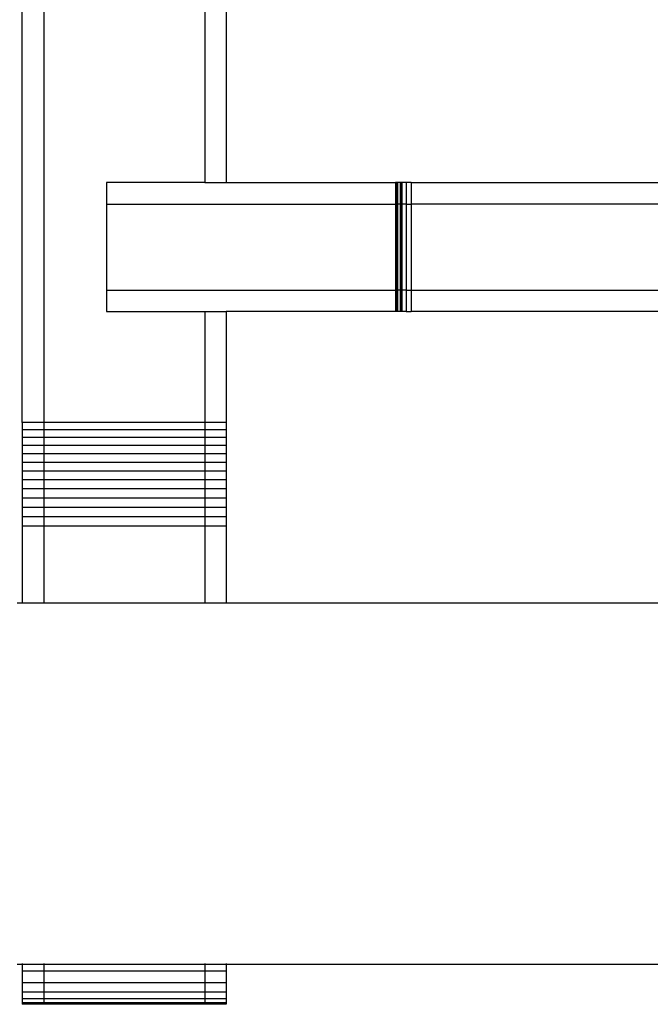
# Model space of a CAD drawing. Units: inches. Extents: x -298 to 276, y -289 to 357.
# Drawn here: x 13 to 19, y 63 to 72 of the extents above; entities that cross this region are included whole.
import ezdxf

# ---------------------------------------------------------------- set-up
doc = ezdxf.new("R2010")
doc.units = ezdxf.units.IN
doc.header["$MEASUREMENT"] = 0

msp = doc.modelspace()

# ---------------------------------------------------------------- linework, layer by layer
for p, q in [((13.0052, 68.2271), (13.0052, 119.9019)), ((13.2052, 119.9019), (13.2052, 68.2271)), ((14.7052, 119.9019), (14.7052, 70.4623)), ((14.9052, 72.8392), (14.9052, 70.4623)), ((13.79, 70.4623), (13.79, 70.2623)), ((14.7052, 70.4623), (13.79, 70.4623)), ((14.7052, 70.4623), (14.9052, 70.4623)), ((14.9052, 70.4623), (16.4809, 70.4623)), ((16.4898, 70.4623), (16.4809, 70.4623)), ((16.4809, 70.4623), (16.4809, 70.2623)), ((16.4987, 70.4623), (16.4898, 70.4623)), ((16.4898, 70.4623), (16.4898, 70.2623)), ((16.5246, 70.4623), (16.4987, 70.4623)), ((16.4987, 70.4623), (16.4987, 70.2623)), ((16.5246, 70.4623), (16.5246, 70.2623)), ((16.5311, 70.4623), (16.5246, 70.4623)), ((16.5311, 70.4623), (16.5311, 70.2623)), ((16.5413, 70.4623), (16.5311, 70.4623)), ((16.5809, 70.4623), (16.5413, 70.4623)), ((16.5413, 70.4623), (16.5413, 70.2623)), ((16.5809, 70.4623), (16.5796, 70.2623)), ((16.6265, 70.4623), (16.5809, 70.4623)), ((16.6265, 70.4623), (16.6265, 70.2623)), ((16.6265, 70.4623), (23.9531, 70.4623)), ((13.79, 70.2623), (13.79, 69.4623)), ((13.79, 70.2623), (16.4809, 70.2623)), ((16.4898, 70.2623), (16.4809, 70.2623)), ((16.4809, 70.2623), (16.4809, 69.4623)), ((16.4987, 70.2623), (16.4898, 70.2623)), ((16.4898, 70.2623), (16.4898, 69.4623)), ((16.5246, 70.2623), (16.4987, 70.2623)), ((16.4987, 70.2623), (16.4987, 69.4623)), ((16.5246, 70.2623), (16.5246, 69.4623)), ((16.5311, 70.2623), (16.5246, 70.2623)), ((16.5311, 70.2623), (16.5413, 70.2623)), ((16.5311, 70.2623), (16.5311, 69.4623)), ((16.5796, 70.2623), (16.5413, 70.2623)), ((16.5413, 70.2623), (16.5413, 69.4623)), ((16.5796, 70.2623), (16.6265, 70.2623)), ((16.5796, 70.2623), (16.5796, 69.4623)), ((16.6265, 70.2623), (16.6265, 69.4623)), ((25.9382, 70.2623), (16.6265, 70.2623)), ((13.79, 69.4623), (13.79, 69.2623)), ((13.79, 69.4623), (16.4809, 69.4623)), ((16.4898, 69.4623), (16.4809, 69.4623)), ((16.4809, 69.4623), (16.4809, 69.2623)), ((16.4987, 69.4623), (16.4898, 69.4623)), ((16.4898, 69.4623), (16.4898, 69.2623)), ((16.5246, 69.4623), (16.4987, 69.4623)), ((16.4987, 69.4623), (16.4987, 69.2623)), ((16.5246, 69.4623), (16.5246, 69.2623)), ((16.5311, 69.4623), (16.5246, 69.4623)), ((16.5311, 69.4623), (16.5311, 69.2623)), ((16.5413, 69.4623), (16.5311, 69.4623)), ((16.5796, 69.4623), (16.5413, 69.4623)), ((16.5413, 69.4623), (16.5413, 69.2623)), ((16.5796, 69.4623), (16.6265, 69.4623)), ((16.5796, 69.4623), (16.5796, 69.2623)), ((16.6265, 69.4623), (16.6265, 69.2623)), ((16.6265, 69.4623), (25.9382, 69.4623)), ((13.79, 69.2623), (14.7052, 69.2623)), ((14.7052, 69.2623), (14.7052, 68.2271)), ((14.7052, 69.2623), (14.9052, 69.2623)), ((14.9052, 69.2623), (14.9052, 68.2271)), ((16.4809, 69.2623), (14.9052, 69.2623)), ((16.4898, 69.2623), (16.4809, 69.2623)), ((16.4987, 69.2623), (16.4898, 69.2623)), ((16.5246, 69.2623), (16.4987, 69.2623)), ((16.5311, 69.2623), (16.5246, 69.2623)), ((16.5413, 69.2623), (16.5311, 69.2623)), ((16.5796, 69.2623), (16.5413, 69.2623)), ((16.5796, 69.2623), (16.6265, 69.2623)), ((20.2067, 69.2605), (16.6265, 69.2623)), ((13.2052, 68.2271), (13.0052, 68.2271)), ((13.0052, 68.2271), (13.0052, 68.1587)), ((13.2052, 68.1587), (13.0052, 68.1587)), ((13.0052, 68.1587), (13.0052, 68.0872)), ((14.7052, 68.2271), (13.2052, 68.2271)), ((13.2052, 68.2271), (13.2052, 68.1587)), ((14.7052, 68.1587), (13.2052, 68.1587)), ((13.2052, 68.1587), (13.2052, 68.0872)), ((14.7052, 68.2271), (14.7052, 68.1587)), ((14.9052, 68.2271), (14.7052, 68.2271)), ((14.7052, 68.1587), (14.7052, 68.0872)), ((14.9052, 68.1587), (14.7052, 68.1587)), ((14.9052, 68.2271), (14.9052, 68.1587)), ((14.9052, 68.1587), (14.9052, 68.0872)), ((13.2052, 68.0872), (13.0052, 68.0872)), ((13.0052, 68.0872), (13.0052, 68.0129)), ((14.7052, 68.0872), (13.2052, 68.0872)), ((13.2052, 68.0872), (13.2052, 68.0129)), ((14.7052, 68.0872), (14.7052, 68.0129)), ((14.9052, 68.0872), (14.7052, 68.0872)), ((14.9052, 68.0872), (14.9052, 68.0129)), ((13.2052, 68.0129), (13.0052, 68.0129)), ((13.0052, 68.0129), (13.0052, 67.9361)), ((14.7052, 68.0129), (13.2052, 68.0129)), ((13.2052, 68.0129), (13.2052, 67.9361)), ((14.7052, 68.0129), (14.7052, 67.9361)), ((14.9052, 68.0129), (14.7052, 68.0129)), ((14.9052, 68.0129), (14.9052, 67.9361)), ((13.2052, 67.9361), (13.0052, 67.9361)), ((13.0052, 67.9361), (13.0052, 67.857)), ((14.7052, 67.9361), (13.2052, 67.9361)), ((13.2052, 67.9361), (13.2052, 67.857)), ((14.7052, 67.9361), (14.7052, 67.857)), ((14.9052, 67.9361), (14.7052, 67.9361)), ((14.9052, 67.9361), (14.9052, 67.857)), ((13.2052, 67.857), (13.0052, 67.857)), ((13.0052, 67.857), (13.0052, 67.776)), ((13.2052, 67.776), (13.0052, 67.776)), ((13.0052, 67.776), (13.0052, 67.6931)), ((14.7052, 67.857), (13.2052, 67.857)), ((13.2052, 67.857), (13.2052, 67.776)), ((14.7052, 67.776), (13.2052, 67.776)), ((13.2052, 67.776), (13.2052, 67.6931)), ((14.7052, 67.857), (14.7052, 67.776)), ((14.9052, 67.857), (14.7052, 67.857)), ((14.7052, 67.776), (14.7052, 67.6931)), ((14.9052, 67.776), (14.7052, 67.776)), ((14.9052, 67.857), (14.9052, 67.776)), ((14.9052, 67.776), (14.9052, 67.6931)), ((13.2052, 67.6931), (13.0052, 67.6931)), ((13.0052, 67.6931), (13.0052, 67.6089)), ((14.7052, 67.6931), (13.2052, 67.6931)), ((13.2052, 67.6931), (13.2052, 67.6089)), ((14.7052, 67.6931), (14.7052, 67.6089)), ((14.9052, 67.6931), (14.7052, 67.6931)), ((14.9052, 67.6931), (14.9052, 67.6089)), ((13.2052, 67.6089), (13.0052, 67.6089)), ((13.0052, 67.6089), (13.0052, 67.5234)), ((14.7052, 67.6089), (13.2052, 67.6089)), ((13.2052, 67.6089), (13.2052, 67.5234)), ((14.7052, 67.6089), (14.7052, 67.5234)), ((14.9052, 67.6089), (14.7052, 67.6089)), ((14.9052, 67.6089), (14.9052, 67.5234)), ((13.2052, 67.5234), (13.0052, 67.5234)), ((13.0052, 67.5234), (13.0052, 67.4371)), ((14.7052, 67.5234), (13.2052, 67.5234)), ((13.2052, 67.5234), (13.2052, 67.4371)), ((14.7052, 67.5234), (14.7052, 67.4371)), ((14.9052, 67.5234), (14.7052, 67.5234)), ((14.9052, 67.5234), (14.9052, 67.4371)), ((13.2052, 67.4371), (13.0052, 67.4371)), ((13.0052, 67.4371), (13.0052, 67.3501)), ((14.7052, 67.4371), (13.2052, 67.4371)), ((13.2052, 67.4371), (13.2052, 67.3501)), ((14.7052, 67.4371), (14.7052, 67.3501)), ((14.9052, 67.4371), (14.7052, 67.4371)), ((14.9052, 67.4371), (14.9052, 67.3501)), ((13.2052, 67.3501), (13.0052, 67.3501)), ((13.0052, 67.3501), (13.0052, 67.2629)), ((14.7052, 67.3501), (13.2052, 67.3501)), ((13.2052, 67.3501), (13.2052, 67.2629)), ((14.7052, 67.3501), (14.7052, 67.2629)), ((14.9052, 67.3501), (14.7052, 67.3501)), ((14.9052, 67.3501), (14.9052, 67.2629)), ((13.2052, 67.2629), (13.0052, 67.2629)), ((13.0052, 67.2629), (13.0052, 66.5465)), ((14.7052, 67.2629), (13.2052, 67.2629)), ((13.2052, 67.2629), (13.2052, 66.5465)), ((14.7052, 67.2629), (14.7052, 66.5465)), ((14.9052, 67.2629), (14.7052, 67.2629)), ((14.9052, 67.2629), (14.9052, 66.5465)), ((13.0052, 66.5465), (12.9574, 66.5465)), ((13.2052, 66.5465), (13.0052, 66.5465)), ((14.7052, 66.5465), (13.2052, 66.5465)), ((14.9052, 66.5465), (14.7052, 66.5465)), ((19.3364, 66.5465), (14.9052, 66.5465)), ((13.0052, 63.1807), (12.9574, 63.1807)), ((13.0052, 63.1882), (13.0052, 63.1807)), ((13.0052, 63.1807), (13.0052, 63.1189)), ((13.2052, 63.1807), (13.0052, 63.1807)), ((13.2052, 63.1189), (13.0052, 63.1189)), ((13.0052, 63.1189), (13.0052, 63.0098)), ((13.2052, 63.1882), (13.2052, 63.1807)), ((13.2052, 63.1807), (13.2052, 63.1189)), ((14.7052, 63.1807), (13.2052, 63.1807)), ((14.7052, 63.1189), (13.2052, 63.1189)), ((13.2052, 63.1189), (13.2052, 63.0098)), ((14.7052, 63.1882), (14.7052, 63.1807)), ((14.7052, 63.1807), (14.7052, 63.1189)), ((14.9052, 63.1807), (14.7052, 63.1807)), ((14.7052, 63.1189), (14.7052, 63.0098)), ((14.9052, 63.1189), (14.7052, 63.1189)), ((14.9052, 63.1882), (14.9052, 63.1807)), ((14.9052, 63.1807), (14.9052, 63.1189)), ((19.5666, 63.1807), (14.9052, 63.1807)), ((14.9052, 63.1189), (14.9052, 63.0098)), ((13.2052, 63.0098), (13.0052, 63.0098)), ((13.0052, 63.0098), (13.0052, 62.9231)), ((14.7052, 63.0098), (13.2052, 63.0098)), ((13.2052, 63.0098), (13.2052, 62.9231)), ((14.7052, 63.0098), (14.7052, 62.9231)), ((14.9052, 63.0098), (14.7052, 63.0098)), ((14.9052, 63.0098), (14.9052, 62.9231)), ((13.2052, 62.9231), (13.0052, 62.9231)), ((13.0052, 62.9231), (13.0052, 62.86)), ((14.7052, 62.9231), (13.2052, 62.9231)), ((13.2052, 62.9231), (13.2052, 62.86)), ((14.7052, 62.9231), (14.7052, 62.86)), ((14.9052, 62.9231), (14.7052, 62.9231)), ((14.9052, 62.9231), (14.9052, 62.86)), ((13.2052, 62.86), (13.0052, 62.86)), ((13.0052, 62.86), (13.0052, 62.8217)), ((14.7052, 62.86), (13.2052, 62.86)), ((13.2052, 62.86), (13.2052, 62.8217)), ((14.7052, 62.86), (14.7052, 62.8217)), ((14.9052, 62.86), (14.7052, 62.86)), ((14.9052, 62.86), (14.9052, 62.8217)), ((13.2052, 62.8217), (13.0052, 62.8217)), ((13.0052, 62.8217), (13.0052, 62.8089)), ((13.2052, 62.8089), (13.0052, 62.8089)), ((14.7052, 62.8217), (13.2052, 62.8217)), ((13.2052, 62.8217), (13.2052, 62.8089)), ((14.7052, 62.8089), (13.2052, 62.8089)), ((14.7052, 62.8217), (14.7052, 62.8089)), ((14.9052, 62.8217), (14.7052, 62.8217)), ((14.9052, 62.8089), (14.7052, 62.8089)), ((14.9052, 62.8217), (14.9052, 62.8089))]:
    msp.add_line(p, q)

doc.saveas('drawing.dxf')
